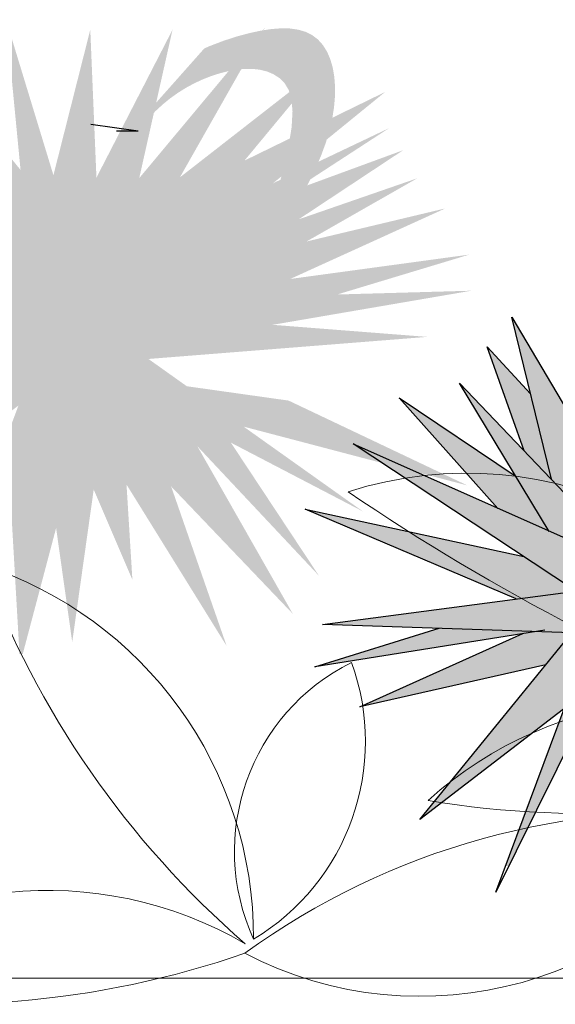
# Model space of a CAD drawing. Extents: x -1565 to -9, y -121 to 112.
# Drawn here: x -468 to -468, y 31 to 32 of the extents above; entities that cross this region are included whole.
import ezdxf

# ---------------------------------------------------------------- set-up
doc = ezdxf.new("R2010")
doc.units = 0
doc.header["$MEASUREMENT"] = 0
doc.layers.get('0').update_dxf_attribs({"linetype": 'CONTINUOUS'})
doc.layers.add('hatch', color=7, linetype='CONTINUOUS')

# ---------------------------------------------------------------- blocks, each defined once
blk = doc.blocks.new('Arbol alzado 022')
at = {"color": 78}
for points in [[(-0.4145230000000026, 0.4720120000000065), (-0.4624160000000188, 0.6674840000000088), (-0.3418839999999932, 0.4645730000000086)], [(-0.4474299999999971, 0.5064370000000054), (-0.4922040000000152, 0.6317280000000025), (-0.4397529999999961, 0.5749840000000077)], [(-0.417016000000018, 0.4090090000000046), (-0.5252839999999992, 0.587881000000003), (-0.3219850000000122, 0.3752070000000032)], [(-0.4790240000000097, 0.4366880000000108), (-0.5983769999999993, 0.570489000000002), (-0.4571109999999976, 0.4752510000000072)], [(-0.3879390000000171, 0.3389430000000075), (-0.6537380000000041, 0.514675000000004), (-0.3287559999999985, 0.3703690000000037)], [(-0.4568540000000212, 0.3276269999999997), (-0.711859000000004, 0.4360420000000076), (-0.4479579999999999, 0.3786240000000092)], [(-0.3234600000000114, 0.2531850000000091), (-0.573535000000021, 0.06118200000000229), (-0.389630000000011, 0.2866650000000064), (-0.6908730000000105, 0.2968930000000043), (-0.3850810000000138, 0.3370530000000045)], [(-0.4224240000000066, 0.2898640000000015), (-0.7001700000000142, 0.2455360000000084), (-0.5501470000000097, 0.2921150000000026)], [(-0.4212349999999958, 0.2479150000000061), (-0.6458169999999939, 0.1972790000000018), (-0.4487929999999949, 0.2856550000000055)], [(-0.3101440000000082, 0.1822690000000051), (-0.3690210000000036, 0.004008000000006007), (-0.358963000000017, 0.2212090000000089), (-0.4814939999999979, -0.02636899999999542), (-0.399124999999998, 0.195091000000005)]]:
    blk.add_lwpolyline(points, dxfattribs=at)

msp = doc.modelspace()

# ---------------------------------------------------------------- hatches: boundary and pattern name
at = {"linetype": 'Continuous'}
h = msp.add_hatch(color=70, dxfattribs=at)
h.paths.add_polyline_path([(-467.7768745015875, 31.75426859644068), (-467.8614887155976, 31.78894561056649), (-467.8666611372083, 31.78874663107914), (-467.791592278823, 31.74235116058244), (-467.8869086199809, 31.73534090419521), (-467.7824812600904, 31.72552654525313), (-467.8426035307176, 31.6597951291387), (-467.8425295857876, 31.65980037060808), (-467.7705667174457, 31.71431013503359), (-467.7411308736533, 31.64560933311759), (-467.7453358702002, 31.71360910939489), (-467.6605323097309, 31.66944420483411), (-467.735523825829, 31.72272244269823), (-467.6381049863978, 31.73043372472418), (-467.7460366065176, 31.73884603238882), (-467.6745493506493, 31.82507247527279), (-467.7600539367571, 31.75847503959434), (-467.7852847840027, 31.84119635428472)])
h.paths.add_polyline_path([(-467.8511649920465, 31.82857760346627), (-467.7899599916492, 31.76076451026188), (-467.7866529976677, 31.7582760678883), (-467.7768745015875, 31.75426859644068), (-467.7782743891715, 31.76873768117611)], flags=17)
h.paths.add_polyline_path([(-467.818925624342, 31.83628917481373), (-467.7993541587359, 31.78604322843292), (-467.7782743891714, 31.76873768117611), (-467.7802086471593, 31.78872995987386)], flags=17)
h.paths.add_polyline_path([(-467.8087374100691, 31.76732681060045), (-467.7866529976676, 31.75827606788819), (-467.8623787983738, 31.81525811633057)], flags=17)
h.paths.add_polyline_path([(-467.7996077967554, 31.74176164114537), (-467.7915922788229, 31.74235116058243), (-467.8063602385253, 31.75147833333287), (-467.865430555386, 31.76786336018709), (-467.8706357000602, 31.76764654561993)], flags=17)
h.paths.add_polyline_path([(-467.7996077967554, 31.74176164114536), (-467.8275549620208, 31.75194650750873), (-467.8939174297611, 31.75917606523309), (-467.8285627913002, 31.73963208043223)])
h.paths.add_polyline_path([(-467.8343629603526, 31.73040252439719), (-467.8831684198263, 31.72210355944684), (-467.8843742618767, 31.72003146385114), (-467.8224237290857, 31.72063296465988), (-467.8026953141831, 31.72742631541631)], flags=17)
h.paths.add_polyline_path([(-467.7898642534078, 31.71745475087724), (-467.7824812600904, 31.72552654525313), (-467.8026953141831, 31.72742631541632), (-467.8758526996629, 31.70223504777304), (-467.8780079231668, 31.7000792885342)], flags=17)
h.paths.add_polyline_path([(-467.8027544242334, 31.70336198336393), (-467.7898642534078, 31.71745475087722), (-467.8132506919488, 31.71284466165223), (-467.8530543448198, 31.69003015405019), (-467.8668910430554, 31.68049580900461)], flags=17)
h.paths.add_polyline_path([(-467.766094703315, 31.70387282740533), (-467.7705667174457, 31.71431013503357), (-467.7809602044539, 31.70643737312973), (-467.8028060851503, 31.6477124100338)], flags=17)
h.paths.add_polyline_path([(-467.7721553515054, 31.69460135586445), (-467.7838568833604, 31.67670056106968), (-467.780580156083, 31.61967138448497), (-467.7794499163959, 31.61967138448497), (-467.7677851260162, 31.66369010353917)])
h.paths.add_polyline_path([(-467.7621564350305, 31.62387753831726), (-467.7546453764478, 31.6771510543614), (-467.766094703315, 31.70387282740532), (-467.7721553515054, 31.69460135586452)])
h.paths.add_polyline_path([(-467.7442234526595, 31.69561999975994), (-467.7431878863964, 31.67887366633821), (-467.70819048031, 31.62247548703991), (-467.7276033948223, 31.67822259118697)])
h.paths.add_polyline_path([(-467.6850624206593, 31.63369189725934), (-467.7243868274946, 31.70269904304145), (-467.7453358702002, 31.71360910939487), (-467.7442234526594, 31.69561999975996)])
h.paths.add_polyline_path([(-467.7067148516234, 31.69349564257756), (-467.7243868274946, 31.70269904304139), (-467.7184240775595, 31.69223550685217), (-467.6759511126054, 31.64701138439509)], flags=17)
h.paths.add_polyline_path([(-467.6240879454797, 31.67855753813755), (-467.6865526586578, 31.70818748985614), (-467.7221234460138, 31.71320205078717), (-467.7022814285211, 31.69910515312876)])
h.paths.add_polyline_path([(-467.7086463885053, 31.74757775929655), (-467.7266093873051, 31.73733185382923), (-467.7020970761613, 31.73542133768312), (-467.623386919841, 31.75917606523304)])
h.paths.add_polyline_path([(-467.7020970761612, 31.73542133768316), (-467.6921515139062, 31.73464616976209), (-467.6226861835236, 31.74655731441472), (-467.6695757691519, 31.74523626911881)])
h.paths.add_polyline_path([(-467.7086463885053, 31.74757775929655), (-467.6859915740041, 31.75065961605256), (-467.6317972022559, 31.77529965492367), (-467.6802936870422, 31.76374984181862)])
h.paths.add_polyline_path([(-467.6416092466274, 31.78581503950443), (-467.7334324919636, 31.75404885351382), (-467.7460366065176, 31.73884603238881), (-467.726609387305, 31.73733185382926)], flags=17)
h.paths.add_polyline_path([(-467.6830333922535, 31.77148438597935), (-467.6465152688129, 31.79562939844655), (-467.6849795049569, 31.7815225469697), (-467.7201902825535, 31.7586299863796)], flags=17)
h.paths.add_polyline_path([(-467.6514212909985, 31.80334068047246), (-467.7192830285802, 31.7711156422926), (-467.7334324919636, 31.75404885351384), (-467.7201902825535, 31.7586299863796)], flags=17)
h.paths.add_polyline_path([(-467.6920208325274, 31.78406145446854), (-467.6528230529547, 31.81595914196943), (-467.7019756750725, 31.79199141253419), (-467.7192830285802, 31.7711156422926)], flags=17)
h.paths.add_polyline_path([(-467.7387444652319, 31.78586779883651), (-467.7416805452826, 31.77278562587527), (-467.7245456328383, 31.78613159106051), (-467.6948741757092, 31.83839225172986)], flags=17)
h.paths.add_polyline_path([(-467.7629688671807, 31.76803186796897), (-467.7600539367571, 31.75847503959433), (-467.7416805452826, 31.77278562587527), (-467.7271135434138, 31.83769122609111)], flags=17)
h.paths.add_polyline_path([(-467.7558486508889, 31.83769122609117), (-467.7687229105404, 31.78689695112995), (-467.7629688671807, 31.76803186796901), (-467.7536972533227, 31.78604466501714)], flags=17)
h = msp.add_hatch(color=70, dxfattribs=at)
h.paths.add_polyline_path([(-467.4828840784057, 31.57780417114617), (-467.5480638394538, 31.63108240901032), (-467.4632602789846, 31.65141215253321), (-467.4707444119174, 31.65088165161049), (-467.4709695357611, 31.65071112689449), (-467.4708183568474, 31.65087641014111), (-467.5313773559967, 31.64658378129353), (-467.4653627772581, 31.69207192890036), (-467.5368503671195, 31.6605253384495), (-467.4889450243951, 31.70844258925075), (-467.4898941270036, 31.70849531348594), (-467.569940584252, 31.65131060073824), (-467.6639648162463, 31.69306140792814), (-467.6044280503097, 31.65369890110307), (-467.6807804626138, 31.67031120196469), (-467.6070020568585, 31.63894442147028), (-467.6747087646964, 31.63005242499302), (-467.5875527323046, 31.62709324619286), (-467.6407603757585, 31.56185619951701), (-467.590299868635, 31.60059885171827), (-467.6107390468721, 31.54564540548991), (-467.6096174978642, 31.54564540548991), (-467.5786801143671, 31.60815542770004), (-467.5815747870591, 31.54564540548989), (-467.5814808286627, 31.54564540548989), (-467.5645557352269, 31.59688925420774), (-467.5375510587651, 31.54976314559732), (-467.5529698616393, 31.6107526654874), (-467.5039099291045, 31.54766006868121), (-467.5400733907243, 31.60567251740926)])
h.paths.add_polyline_path([(-467.5704558735544, 31.65529872162118), (-467.5679814516711, 31.65271019339636), (-467.5473418828999, 31.66745497851227), (-467.5270379887551, 31.72431910828153)])
h.paths.add_polyline_path([(-467.5517318732301, 31.68506382298851), (-467.5494656014099, 31.7432468005269), (-467.5639059339251, 31.70172066867239), (-467.5669869025576, 31.73623654413967), (-467.574723622467, 31.69754423435907), (-467.5900420532273, 31.73390779656819), (-467.5861579378877, 31.69947298035028), (-467.6086112763162, 31.73727231458408), (-467.5947548401235, 31.68071821909119), (-467.5704558735542, 31.65529872162122)])
h.paths.add_polyline_path([(-467.626800331147, 31.71424146690799), (-467.5956081026236, 31.66270808400232), (-467.572304363642, 31.6523602205592), (-467.5704558735544, 31.65529872162119)])
h.paths.add_polyline_path([(-467.6020541436802, 31.71050982673367), (-467.6172295807843, 31.72692734028024), (-467.6042754757838, 31.69067789261837), (-467.5947548401235, 31.6807182190912)])
h.paths.add_polyline_path([(-467.6135900275507, 31.67069283287616), (-467.5956081026236, 31.66270808400232), (-467.6070764703018, 31.6816552324057), (-467.6479476968141, 31.70920958993381)])
h.paths.add_polyline_path([(-467.6001582294575, 31.62752123630342), (-467.6339937460031, 31.62867004196274), (-467.6773985853168, 31.61519374825849)], flags=17)
h.paths.add_polyline_path([(-467.6616731018081, 31.60123196771879), (-467.5966966213111, 31.61588206909128), (-467.5875527323046, 31.62709324619287), (-467.6001582294575, 31.62752123630342), (-467.6046693184117, 31.62680127075515)], flags=17)
h.paths.add_polyline_path([(-467.4702687994436, 31.62056702442949), (-467.5312342288577, 31.63421927871134), (-467.5357997883395, 31.63402243903175), (-467.5480638394537, 31.6310824090103), (-467.5368623422786, 31.62192625345925)], flags=17)
h.paths.add_polyline_path([(-467.45847092647, 31.6373563980905), (-467.4584024674974, 31.6374665550639), (-467.5028761293211, 31.64191514471507), (-467.5357997883395, 31.63402243903177)])
h.paths.add_polyline_path([(-467.4492432380664, 31.67735039048726), (-467.5059808122845, 31.66408357832559), (-467.5313773559967, 31.64658378129354), (-467.5189611571376, 31.64746388390667)])
h.paths.add_polyline_path([(-467.5053116910606, 31.72361808264276), (-467.5398467553915, 31.68844621793812), (-467.5473418828999, 31.66745497851227), (-467.5313448933539, 31.67888313265506)])
h.paths.add_polyline_path([(-467.5389525313998, 31.73483449286228), (-467.550538034187, 31.71571376957264), (-467.5517318732301, 31.68506382298855), (-467.544395269077, 31.69672664944275)])
at = {"layer": 'hatch', "linetype": 'Continuous'}
msp.add_hatch(color=94, dxfattribs=at).paths.add_polyline_path([(-467.6940220223984, 31.82308362037818), (-467.6917604363288, 31.82211364244874), (-467.6897179808595, 31.82077304552418), (-467.687937803805, 31.81900568092081), (-467.6865161869679, 31.81662821753449), (-467.6855627898577, 31.81342566996915), (-467.6851865183106, 31.80918305282916), (-467.6854970318358, 31.80368556913717), (-467.6866038015245, 31.79671842191564), (-467.6886157332125, 31.78806624893235), (-467.6916426748279, 31.7775146300464), (-467.6916426748279, 31.77610364448), (-467.6894653117831, 31.77459113013303), (-467.6870277429282, 31.77280077848522), (-467.685571833941, 31.77167275623492), (-467.685571833941, 31.77360570189497), (-467.6823694747941, 31.77902687613464), (-467.6795840855691, 31.78417880047864), (-467.6771988970281, 31.78908031676778), (-467.6751973283522, 31.79375083209682), (-467.6735627987217, 31.79820956514301), (-467.672278538899, 31.80247554616467), (-467.6713277796466, 31.80656799383873), (-467.6706941285634, 31.81050612684243), (-467.6703632658508, 31.8143003081875), (-467.6703308578858, 31.81792604348189), (-467.6705952089028, 31.82135017108713), (-467.6711544347176, 31.82453952936422), (-467.6720066511461, 31.82746076825654), (-467.6731499740047, 31.83008053770679), (-467.6745827075275, 31.83236605291361), (-467.6763029675304, 31.83428377540108), (-467.6783096235033, 31.83580845710357), (-467.6806032407012, 31.83694650424694), (-467.6831857033081, 31.83771223662943), (-467.6860585186713, 31.83811978563126), (-467.6892230057194, 31.83818384788765), (-467.6926810486372, 31.83791855477877), (-467.696433777934, 31.83733822610299), (-467.7004830777944, 31.83645718165894), (-467.7048281945442, 31.83527975506992), (-467.7094615914484, 31.83377033525777), (-467.7143730939126, 31.83188370180652), (-467.7160271892321, 31.83114624195156), (-467.7414083741234, 31.80255510876647), (-467.7391732891347, 31.80222702229341), (-467.7378051831233, 31.80400154679624), (-467.7354384595861, 31.80678071821356), (-467.7329860056758, 31.80934546949105), (-467.7304235154194, 31.81170239527175), (-467.7277587139711, 31.81385356815821), (-467.7250072400583, 31.81580011866113), (-467.7221845439898, 31.81754298887221), (-467.7193066413297, 31.81908349772056), (-467.7163889823871, 31.82042239887957), (-467.713447205889, 31.82156101127799), (-467.7104971389814, 31.82250008858965), (-467.707556681412, 31.82323661611994), (-467.704653719105, 31.8237504331), (-467.7018183990032, 31.82401647988257), (-467.6990812448892, 31.8240104504937), (-467.6964724037061, 31.82370785054137)])

# ---------------------------------------------------------------- linework, layer by layer
at = {"lineweight": 5}
msp.add_line((-474.6229127078519, 31.50644576492364), (-458.8229127078519, 31.50644576492364), dxfattribs=at)
at = {"color": 3, "lineweight": 9}
for centre, radius, start, end in [((-467.6242529117268, 31.54629577055927), 0.1365268542714669, 19.26464481163401, 107.7132790162375), ((-467.2276189319283, 32.32124119803612), 0.7796666155757699, 235.8057613807821, 249.4947540621988), ((-467.8355922082784, 31.52071155173542), 0.1367711826111713, 359.750033461021, 72.04971385345276), ((-467.4887866487859, 31.7640514782471), 0.3250140266552922, 200.3878455157189, 229.0632147293048), ((-467.631608903166, 31.55070647693084), 0.07384775970496901, 116.542682459572, 204.4722527013632), ((-467.7401344803299, 31.58912148184897), 0.08042765887541162, 300.9076653058782, 20.10726985491561), ((-467.5461686360377, 31.46701664170272), 0.1367711826111713, 59.75003346104391, 132.0497138534326), ((-467.5835044144034, 31.88902902965097), 0.3250140266552922, 260.3878455156632, 289.0632147293116), ((-467.5493000956005, 31.30475940899777), 0.2599040312693531, 85.15265180344048, 125.9348168593473), ((-467.6405419897811, 31.6327945208225), 0.1326067428264463, 242.472927022487, 328.6145416402252), ((-467.7706459683616, 31.40037732811776), 0.1367711826111713, 59.75003346104391, 132.0497138534326), ((-467.8079817467291, 31.822389716066), 0.3250140266552922, 260.3878455156632, 289.0632147293116)]:
    msp.add_arc(centre, radius, start, end, dxfattribs=at)
at = {"layer": 'hatch', "linetype": 'Continuous'}
for q in [(-467.7556897390285, 31.80465145976216), (-467.7467125585305, 31.80222702229342)]:
    msp.add_line((-467.7391732891347, 31.80222702229342), q, dxfattribs=at)

# ---------------------------------------------------------------- block references
at = {"linetype": 'Continuous', "xscale": 0.2893213531657466, "yscale": 0.2893213531657466, "zscale": 0.2893213531657466}
msp.add_blockref('Arbol alzado 022', (-467.4748244534707, 31.5441549404876), dxfattribs=at)

doc.saveas('drawing.dxf')
